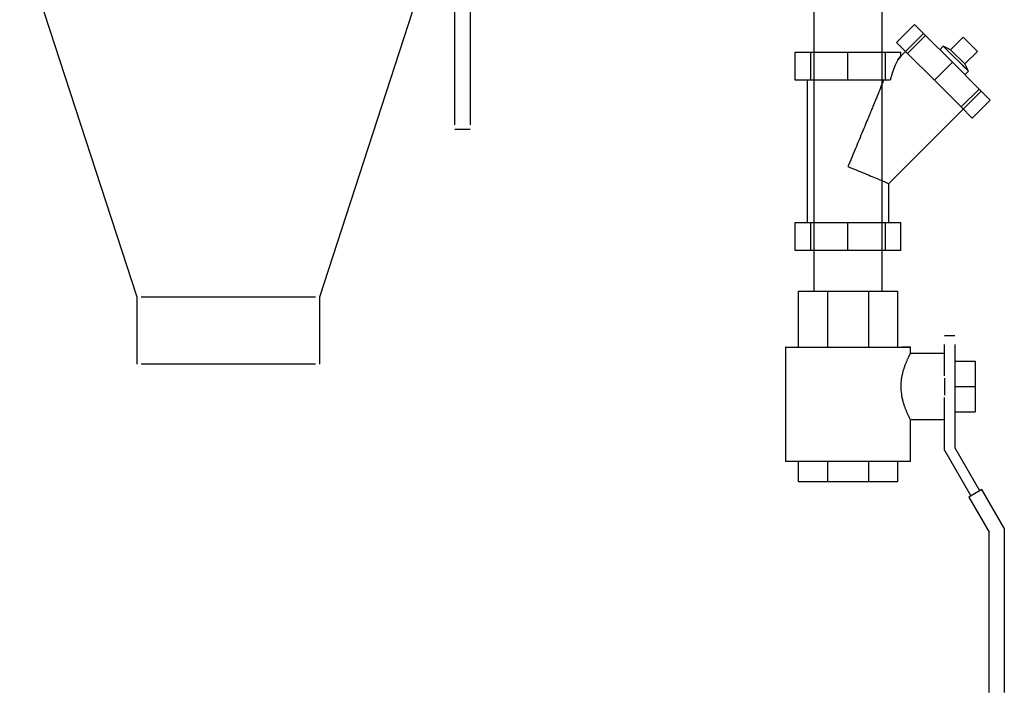
# Model space of a CAD drawing. Units: inches. Extents: x -1417 to 639, y -442 to 567.
# Drawn here: x -1402 to -1390, y -258 to -249 of the extents above; entities that cross this region are included whole.
import ezdxf

# ---------------------------------------------------------------- set-up
doc = ezdxf.new("R2010")
doc.units = ezdxf.units.IN
doc.header["$MEASUREMENT"] = 0
doc.linetypes.add('Hidden 1_16_', pattern=[0.09375, 0.0625, -0.03125])
doc.layers.add('P-PIPE', color=3, linetype='Continuous', lineweight=30)

# ---------------------------------------------------------------- blocks, each defined once
blk = doc.blocks.new('VKV Deluge Valve Model VXD - 1_5_ Grooved Model VXD Deluge Valve with Trim Electric Release-V119-1 - Top')
at = {"layer": 'P-PIPE'}
for p, q in [((-1455.472, -238.326), (-1455.472, -243.102)), ((-1454.632, -243.102), (-1454.632, -238.326)), ((-1465.228, -238.748), (-1463.79, -243.172)), ((-1461.54, -243.172), (-1460.103, -238.748)), ((-1459.88, -240.705), (-1459.88, -239.091)), ((-1459.695, -239.041), (-1459.695, -240.705)), ((-1454.234, -239.825), (-1454.455, -240.046)), ((-1454.234, -239.825), (-1454.099, -239.961)), ((-1454.124, -239.935), (-1454.403, -240.214)), ((-1454.099, -239.961), (-1454.32, -240.182)), ((-1454.099, -239.961), (-1453.77, -240.289)), ((-1454.32, -240.182), (-1454.455, -240.046)), ((-1453.881, -240.09), (-1453.925, -240.134)), ((-1453.791, -240.136), (-1453.881, -240.09)), ((-1453.804, -240.167), (-1453.881, -240.09)), ((-1453.881, -240.09), (-1453.572, -240.399)), ((-1453.636, -239.981), (-1453.791, -240.136)), ((-1453.636, -239.981), (-1453.463, -240.155)), ((-1455.702, -240.164), (-1455.511, -240.164)), ((-1455.702, -240.508), (-1455.702, -240.164)), ((-1455.511, -240.164), (-1455.052, -240.164)), ((-1455.511, -240.164), (-1455.511, -240.508)), ((-1455.052, -240.164), (-1454.593, -240.164)), ((-1455.052, -240.508), (-1455.052, -240.164)), ((-1454.593, -240.164), (-1454.403, -240.164)), ((-1454.593, -240.508), (-1454.593, -240.164)), ((-1454.438, -240.26), (-1454.403, -240.214)), ((-1454.403, -240.214), (-1454.403, -240.164)), ((-1453.991, -240.51), (-1454.32, -240.182)), ((-1453.791, -240.136), (-1453.617, -240.309)), ((-1453.617, -240.309), (-1453.463, -240.155)), ((-1453.77, -240.289), (-1453.991, -240.51)), ((-1453.77, -240.289), (-1453.442, -240.617)), ((-1453.572, -240.399), (-1453.649, -240.322)), ((-1453.572, -240.399), (-1453.617, -240.309)), ((-1453.616, -240.444), (-1453.572, -240.399)), ((-1455.511, -240.508), (-1455.702, -240.508)), ((-1455.552, -240.508), (-1455.552, -242.258)), ((-1455.052, -240.508), (-1455.511, -240.508)), ((-1454.593, -240.508), (-1455.052, -240.508)), ((-1454.534, -240.508), (-1454.593, -240.508)), ((-1454.534, -240.508), (-1454.576, -240.508)), ((-1453.663, -240.838), (-1453.991, -240.51)), ((-1454.552, -241.778), (-1453.417, -240.642)), ((-1453.442, -240.617), (-1453.663, -240.838)), ((-1453.442, -240.617), (-1453.306, -240.753)), ((-1459.88, -241.057), (-1459.88, -240.705)), ((-1459.695, -240.705), (-1459.695, -241.057)), ((-1453.306, -240.753), (-1453.527, -240.974)), ((-1453.527, -240.974), (-1453.663, -240.838)), ((-1459.88, -241.112), (-1459.695, -241.112)), ((-1454.552, -242.258), (-1454.552, -241.778)), ((-1455.702, -242.258), (-1455.511, -242.258)), ((-1455.702, -242.602), (-1455.702, -242.258)), ((-1455.511, -242.258), (-1455.052, -242.258)), ((-1455.511, -242.258), (-1455.511, -242.602)), ((-1455.052, -242.258), (-1454.593, -242.258)), ((-1455.052, -242.602), (-1455.052, -242.258)), ((-1454.593, -242.258), (-1454.403, -242.258)), ((-1454.593, -242.602), (-1454.593, -242.258)), ((-1454.403, -242.602), (-1454.403, -242.258)), ((-1455.511, -242.602), (-1455.702, -242.602)), ((-1455.052, -242.602), (-1455.511, -242.602)), ((-1454.593, -242.602), (-1455.052, -242.602)), ((-1454.403, -242.602), (-1454.593, -242.602)), ((-1455.661, -243.102), (-1455.304, -243.102)), ((-1455.661, -243.789), (-1455.661, -243.102)), ((-1455.304, -243.102), (-1454.8, -243.102)), ((-1455.304, -243.102), (-1455.304, -243.789)), ((-1454.8, -243.102), (-1454.443, -243.102)), ((-1454.8, -243.102), (-1454.8, -243.789)), ((-1454.443, -243.102), (-1454.443, -243.789)), ((-1463.79, -243.172), (-1463.79, -243.998)), ((-1463.735, -243.172), (-1462.665, -243.172)), ((-1462.665, -243.172), (-1461.595, -243.172)), ((-1461.54, -243.998), (-1461.54, -243.172)), ((-1453.74, -243.649), (-1453.865, -243.649)), ((-1455.818, -243.789), (-1455.818, -245.196)), ((-1455.818, -243.789), (-1454.286, -243.789)), ((-1454.286, -243.789), (-1454.389, -243.789)), ((-1454.286, -243.867), (-1454.286, -243.789)), ((-1453.865, -244.024), (-1453.865, -243.759)), ((-1453.74, -243.759), (-1453.74, -244.024)), ((-1453.865, -243.867), (-1454.286, -243.867)), ((-1453.74, -243.961), (-1453.49, -243.961)), ((-1453.49, -243.961), (-1453.49, -244.274)), ((-1462.665, -243.998), (-1463.735, -243.998)), ((-1461.595, -243.998), (-1462.665, -243.998)), ((-1453.865, -244.141), (-1453.865, -244.024)), ((-1453.74, -244.024), (-1453.74, -245.024)), ((-1453.865, -244.169), (-1453.865, -244.274)), ((-1453.865, -244.274), (-1453.865, -244.379)), ((-1453.74, -244.274), (-1453.49, -244.274)), ((-1453.49, -244.274), (-1453.49, -244.586)), ((-1453.865, -245.057), (-1453.865, -244.407)), ((-1454.286, -244.68), (-1453.865, -244.68)), ((-1454.286, -245.196), (-1454.286, -244.68)), ((-1453.74, -244.586), (-1453.49, -244.586)), ((-1453.865, -245.057), (-1453.541, -245.617)), ((-1453.433, -245.555), (-1453.74, -245.024)), ((-1454.286, -245.196), (-1455.818, -245.196)), ((-1455.661, -245.446), (-1455.661, -245.196)), ((-1455.304, -245.196), (-1455.304, -245.446)), ((-1454.8, -245.196), (-1454.8, -245.446)), ((-1454.443, -245.196), (-1454.443, -245.446)), ((-1455.304, -245.446), (-1455.661, -245.446)), ((-1454.8, -245.446), (-1455.304, -245.446)), ((-1454.443, -245.446), (-1454.8, -245.446)), ((-1453.407, -245.54), (-1453.567, -245.632)), ((-1453.132, -246.016), (-1453.407, -245.54)), ((-1453.567, -245.632), (-1453.317, -246.065)), ((-1453.132, -246.016), (-1453.132, -247.68)), ((-1453.317, -247.68), (-1453.317, -246.065)), ((-1453.317, -248.032), (-1453.317, -247.68)), ((-1453.132, -247.68), (-1453.132, -248.032))]:
    blk.add_line(p, q, dxfattribs=at)
at = {"layer": 'P-PIPE', "flags": 128}
blk.add_lwpolyline([(-1454.403, -240.214), (-1454.438, -240.26), (-1454.473, -240.326), (-1454.505, -240.409), (-1454.534, -240.508)], dxfattribs=at)
at = {"layer": 'P-PIPE'}
for points, knots in [([(-1454.612, -240.508), (-1454.626, -240.539), (-1454.653, -240.602), (-1454.686, -240.686), (-1454.714, -240.755), (-1454.736, -240.807), (-1454.758, -240.86), (-1454.78, -240.914), (-1454.802, -240.968), (-1454.832, -241.04), (-1454.885, -241.167), (-1454.961, -241.35), (-1455.021, -241.497), (-1455.052, -241.571)], [0, 0, 0, 0, 0.1, 0.2, 0.25, 0.3, 0.35, 0.4, 0.45, 0.5, 0.6, 0.8, 1, 1, 1, 1]), ([(-1454.286, -243.867), (-1454.287, -243.867), (-1454.289, -243.873), (-1454.297, -243.888), (-1454.303, -243.899), (-1454.307, -243.908), (-1454.312, -243.919), (-1454.318, -243.93), (-1454.324, -243.943), (-1454.33, -243.957), (-1454.336, -243.971), (-1454.342, -243.987), (-1454.349, -244.003), (-1454.354, -244.017), (-1454.358, -244.029), (-1454.363, -244.041), (-1454.368, -244.056), (-1454.374, -244.076), (-1454.379, -244.096), (-1454.384, -244.116), (-1454.391, -244.145), (-1454.4, -244.196), (-1454.403, -244.242), (-1454.403, -244.274)], [0, 0, 0, 0, 0.142857, 0.214286, 0.25, 0.285714, 0.321429, 0.357143, 0.392857, 0.428571, 0.464286, 0.5, 0.535714, 0.571429, 0.589286, 0.607143, 0.642857, 0.678571, 0.714286, 0.75, 0.785714, 0.857143, 1, 1, 1, 1]), ([(-1454.403, -244.274), (-1454.403, -244.305), (-1454.4, -244.351), (-1454.389, -244.41), (-1454.381, -244.445), (-1454.374, -244.472), (-1454.368, -244.491), (-1454.361, -244.51), (-1454.355, -244.528), (-1454.349, -244.545), (-1454.342, -244.561), (-1454.336, -244.576), (-1454.33, -244.591), (-1454.324, -244.604), (-1454.318, -244.617), (-1454.312, -244.628), (-1454.307, -244.639), (-1454.303, -244.648), (-1454.297, -244.659), (-1454.294, -244.666), (-1454.292, -244.669)], [0, 0, 0, 0, 0.1428571, 0.2142857, 0.2857143, 0.3214286, 0.3571429, 0.3928571, 0.4285714, 0.4642857, 0.5, 0.5357143, 0.5714286, 0.6071429, 0.6428571, 0.6785714, 0.7142857, 0.75, 0.7857143, 0.8571429, 0.8571429, 0.8571429, 0.8571429])]:
    blk.add_open_spline(points, degree=3, knots=knots, dxfattribs=at)
for points in [[(-1454.643, -240.58), (-1454.633, -240.555), (-1454.622, -240.531), (-1454.612, -240.508)], [(-1455.052, -241.571), (-1455.016, -241.585), (-1454.944, -241.615), (-1454.841, -241.658), (-1454.746, -241.697), (-1454.664, -241.731), (-1454.601, -241.757), (-1454.561, -241.774), (-1454.552, -241.778), (-1454.552, -241.778)], [(-1454.292, -243.878), (-1454.288, -243.871), (-1454.287, -243.867), (-1454.286, -243.867)]]:
    blk.add_open_spline(points, degree=3, dxfattribs=at)

msp = doc.modelspace()

# ---------------------------------------------------------------- block references
at = {"layer": 'P-PIPE', "linetype": 'Hidden 1_16_', "lineweight": 9}
msp.add_blockref('VKV Deluge Valve Model VXD - 1_5_ Grooved Model VXD Deluge Valve with Trim Electric Release-V119-1 - Top', (63.139, -9.589), dxfattribs=at)

doc.saveas('drawing.dxf')
